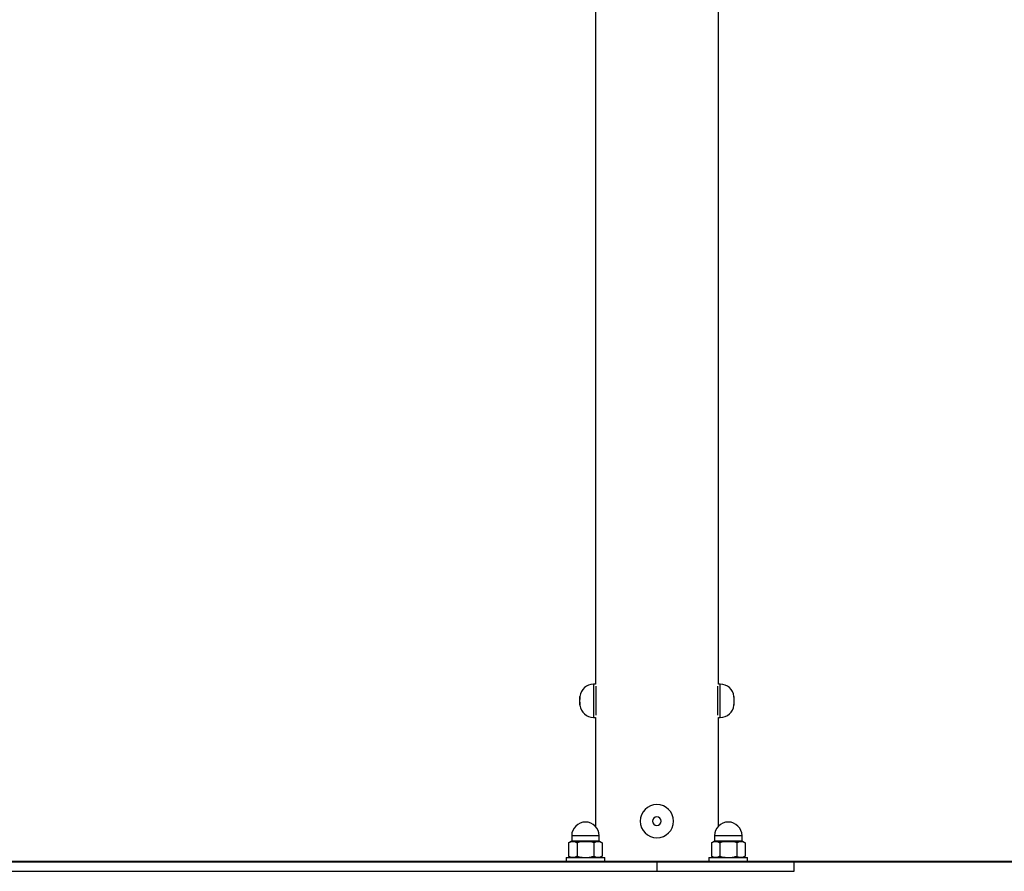
# Model space of a CAD drawing. Units: inches. Extents: x 92.9 to 145.9, y 152.8 to 221.4.
# Drawn here: x 113.3 to 119.4, y 210.8 to 216.1 of the extents above; entities that cross this region are included whole.
import ezdxf

# ---------------------------------------------------------------- set-up
doc = ezdxf.new("R2010")
doc.units = ezdxf.units.IN
doc.header["$MEASUREMENT"] = 0
doc.layers.add('Ebene 1', color=7, linetype='Continuous')

msp = doc.modelspace()

# ---------------------------------------------------------------- linework, layer by layer
at = {"layer": 'Ebene 1', "color": 7, "lineweight": 25, "true_color": 0xffffff}
for points in [[(117.6355, 211.9657), (117.6355, 219.1024)], [(116.8673, 218.9487), (116.8673, 211.9657)], [(116.8673, 211.9657), (116.8556, 211.9657)], [(116.8556, 211.9657), (116.8556, 211.9077)], [(116.8707, 211.9524), (116.8707, 211.9077)], [(117.6321, 211.7712), (117.6321, 211.9524)], [(117.6473, 211.9657), (117.6355, 211.9657)], [(117.6473, 211.7578), (117.6473, 211.9657)], [(116.7705, 211.8739), (116.7705, 211.8894)], [(116.7705, 211.8343), (116.7705, 211.8739)], [(116.8556, 211.9077), (116.8556, 211.7578)], [(116.8707, 211.9077), (116.8707, 211.7712)], [(117.7323, 211.8894), (117.7323, 211.8343)], [(116.8556, 211.7578), (116.8673, 211.7578)], [(116.8673, 211.7578), (116.8673, 211.0784)], [(117.6355, 211.7578), (117.6473, 211.7578)], [(117.6355, 211.0784), (117.6355, 211.7578)], [(116.7195, 211.0192), (116.7195, 210.9864)], [(116.8911, 211.0192), (116.7195, 211.0192)], [(116.8911, 210.9864), (116.8911, 211.0192)], [(117.6118, 211.0192), (117.6118, 210.9864)], [(117.7833, 211.0192), (117.6118, 211.0192)], [(117.7833, 210.9864), (117.7833, 211.0192)], [(116.7147, 210.9838), (116.7005, 210.9756)], [(116.7005, 210.9756), (116.7005, 210.891)], [(116.7147, 210.9838), (116.7267, 210.9838)], [(116.7195, 210.9864), (116.8053, 210.9864)], [(116.7267, 210.9838), (116.8053, 210.9838)], [(116.7529, 210.9756), (116.7529, 210.891)], [(116.8053, 210.9864), (116.8911, 210.9864)], [(116.8053, 210.9838), (116.8842, 210.9838)], [(116.858, 210.9756), (116.858, 210.891)], [(116.8842, 210.9838), (116.8962, 210.9838)], [(116.9103, 210.9756), (116.8962, 210.9838)], [(116.9103, 210.9756), (116.9103, 210.891)], [(117.6066, 210.9838), (117.5925, 210.9756)], [(117.5925, 210.9756), (117.5925, 210.891)], [(117.6066, 210.9838), (117.6187, 210.9838)], [(117.6118, 210.9864), (117.6972, 210.9864)], [(117.6187, 210.9838), (117.6972, 210.9838)], [(117.6448, 210.9756), (117.6448, 210.891)], [(117.6972, 210.9864), (117.7833, 210.9864)], [(117.6972, 210.9838), (117.7761, 210.9838)], [(117.7499, 210.9756), (117.7499, 210.891)], [(117.7761, 210.9838), (117.7882, 210.9838)], [(117.8023, 210.9756), (117.7882, 210.9838)], [(117.8023, 210.9756), (117.8023, 210.891)], [(116.7005, 210.891), (116.7147, 210.8829)], [(116.8962, 210.8829), (116.9103, 210.891)], [(117.5925, 210.891), (117.6066, 210.8829)], [(117.7882, 210.8829), (117.8023, 210.891)], [(116.6844, 210.8829), (116.6844, 210.8578)], [(116.6844, 210.8829), (116.9265, 210.8829)], [(116.9265, 210.8578), (116.9265, 210.8829)], [(117.2514, 210.8578), (117.2514, 210.7971)], [(117.2514, 210.8578), (118.1092, 210.8578)], [(117.5763, 210.8829), (117.5763, 210.8578)], [(117.5763, 210.8829), (117.8185, 210.8829)], [(117.8185, 210.8578), (117.8185, 210.8829)], [(118.1092, 210.7971), (118.1092, 210.8578)], [(110.3891, 210.7971), (117.2514, 210.7971)], [(117.2514, 210.7971), (118.1092, 210.7971)]]:
    msp.add_lwpolyline(points, dxfattribs=at)
at = {"layer": 'Ebene 1', "color": 7, "lineweight": 40, "true_color": 0xffffff}
msp.add_lwpolyline([(93.9409, 210.8576), (133.7772, 210.8576)], dxfattribs=at)
at = {"layer": 'Ebene 1', "color": 7, "lineweight": 25, "true_color": 0xffffff}
for points in [[(116.8556, 211.9657), (116.8122, 211.9657), (116.7753, 211.933), (116.7705, 211.8894)], [(117.7323, 211.8894), (117.7275, 211.933), (117.6907, 211.9657), (117.6473, 211.9657)], [(116.7705, 211.8894), (116.7684, 211.871), (116.7684, 211.8525), (116.7705, 211.8343)], [(117.7323, 211.8343), (117.7344, 211.8525), (117.7344, 211.871), (117.7323, 211.8894)], [(116.7705, 211.8343), (116.7753, 211.7909), (116.8122, 211.7578), (116.8556, 211.7578)], [(117.6473, 211.7578), (117.6907, 211.7578), (117.7275, 211.7909), (117.7323, 211.8343)], [(116.7171, 210.9838), (116.7185, 210.9838), (116.7195, 210.9849), (116.7195, 210.9864)], [(116.8911, 210.9864), (116.8911, 210.9849), (116.8924, 210.9838), (116.8938, 210.9838)], [(117.609, 210.9838), (117.6104, 210.9838), (117.6118, 210.9849), (117.6118, 210.9864)], [(117.7833, 210.9864), (117.7833, 210.9849), (117.7844, 210.9838), (117.7857, 210.9838)]]:
    msp.add_open_spline(points, degree=3, dxfattribs=at)
for points, knots in [([(117.1474, 211.1099), (117.1474, 211.1673), (117.1939, 211.214), (117.2514, 211.214), (117.3089, 211.214), (117.3555, 211.1673), (117.3555, 211.1099), (117.3555, 211.0526), (117.3089, 211.0061), (117.2514, 211.0061), (117.1939, 211.0061), (117.1474, 211.0526), (117.1474, 211.1099)], [0, 0, 0, 0, 1, 1, 1, 2, 2, 2, 3, 3, 3, 4, 4, 4, 4]), ([(117.2239, 211.1099), (117.2239, 211.1253), (117.2363, 211.1375), (117.2514, 211.1375), (117.2666, 211.1375), (117.279, 211.1253), (117.279, 211.1099), (117.279, 211.0948), (117.2666, 211.0824), (117.2514, 211.0824), (117.2363, 211.0824), (117.2239, 211.0948), (117.2239, 211.1099)], [0, 0, 0, 0, 1, 1, 1, 2, 2, 2, 3, 3, 3, 4, 4, 4, 4]), ([(116.8911, 211.0192), (116.8911, 211.0665), (116.8528, 211.1049), (116.8053, 211.1049), (116.7581, 211.1049), (116.7195, 211.0665), (116.7195, 211.0192)], [0, 0, 0, 0, 1, 1, 1, 2, 2, 2, 2]), ([(117.7833, 211.0192), (117.7833, 211.0665), (117.7448, 211.1049), (117.6972, 211.1049), (117.65, 211.1049), (117.6118, 211.0665), (117.6118, 211.0192)], [0, 0, 0, 0, 1, 1, 1, 2, 2, 2, 2]), ([(116.7005, 210.9756), (116.7047, 210.978), (116.7092, 210.9802), (116.7133, 210.9816), (116.7178, 210.983), (116.7222, 210.9835), (116.7267, 210.9838)], [0, 0, 0, 0, 1, 1, 1, 2, 2, 2, 2]), ([(116.7267, 210.9838), (116.7274, 210.9838), (116.7281, 210.9838), (116.7288, 210.9838), (116.7326, 210.9837), (116.7367, 210.9828), (116.7409, 210.9814), (116.745, 210.9799), (116.7491, 210.9778), (116.7529, 210.9756)], [0, 0, 0, 0, 1, 1, 1, 2, 2, 2, 3, 3, 3, 3]), ([(116.8053, 210.9838), (116.7918, 210.983), (116.7784, 210.982), (116.7653, 210.979), (116.7612, 210.978), (116.757, 210.977), (116.7529, 210.9756)], [0, 0, 0, 0, 1, 1, 1, 2, 2, 2, 2]), ([(116.858, 210.9756), (116.8449, 210.979), (116.8321, 210.9823), (116.8187, 210.9832), (116.8146, 210.9837), (116.8101, 210.9838), (116.8053, 210.9838)], [0, 0, 0, 0, 1, 1, 1, 2, 2, 2, 2]), ([(116.858, 210.9756), (116.8621, 210.978), (116.8666, 210.9802), (116.8707, 210.9816), (116.8752, 210.983), (116.8797, 210.9835), (116.8842, 210.9838)], [0, 0, 0, 0, 1, 1, 1, 2, 2, 2, 2]), ([(116.8842, 210.9838), (116.8849, 210.9838), (116.8852, 210.9838), (116.8859, 210.9838), (116.89, 210.9837), (116.8942, 210.9828), (116.8983, 210.9814), (116.9024, 210.9799), (116.9062, 210.9778), (116.9103, 210.9756)], [0, 0, 0, 0, 1, 1, 1, 2, 2, 2, 3, 3, 3, 3]), ([(117.5925, 210.9756), (117.5966, 210.978), (117.6011, 210.9802), (117.6052, 210.9816), (117.6097, 210.983), (117.6142, 210.9835), (117.6187, 210.9838)], [0, 0, 0, 0, 1, 1, 1, 2, 2, 2, 2]), ([(117.6187, 210.9838), (117.6193, 210.9838), (117.62, 210.9838), (117.6207, 210.9838), (117.6245, 210.9837), (117.6287, 210.9828), (117.6328, 210.9814), (117.6369, 210.9799), (117.6411, 210.9778), (117.6448, 210.9756)], [0, 0, 0, 0, 1, 1, 1, 2, 2, 2, 3, 3, 3, 3]), ([(117.6972, 210.9838), (117.6838, 210.983), (117.6703, 210.982), (117.6572, 210.979), (117.6531, 210.978), (117.649, 210.977), (117.6448, 210.9756)], [0, 0, 0, 0, 1, 1, 1, 2, 2, 2, 2]), ([(117.7499, 210.9756), (117.7368, 210.979), (117.7241, 210.9823), (117.711, 210.9832), (117.7065, 210.9837), (117.702, 210.9838), (117.6972, 210.9838)], [0, 0, 0, 0, 1, 1, 1, 2, 2, 2, 2]), ([(117.7499, 210.9756), (117.7541, 210.978), (117.7582, 210.9802), (117.7627, 210.9816), (117.7671, 210.983), (117.7716, 210.9835), (117.7761, 210.9838)], [0, 0, 0, 0, 1, 1, 1, 2, 2, 2, 2]), ([(117.7761, 210.9838), (117.7768, 210.9838), (117.7771, 210.9838), (117.7778, 210.9838), (117.782, 210.9837), (117.7861, 210.9828), (117.7902, 210.9814), (117.7944, 210.9799), (117.7981, 210.9778), (117.8023, 210.9756)], [0, 0, 0, 0, 1, 1, 1, 2, 2, 2, 3, 3, 3, 3]), ([(116.7267, 210.8829), (116.726, 210.8829), (116.7257, 210.8829), (116.725, 210.8829), (116.7209, 210.8833), (116.7167, 210.8841), (116.7126, 210.8855), (116.7085, 210.8869), (116.7047, 210.8891), (116.7005, 210.891)], [0, 0, 0, 0, 1, 1, 1, 2, 2, 2, 3, 3, 3, 3]), ([(116.7529, 210.891), (116.7488, 210.8888), (116.7446, 210.8865), (116.7402, 210.8851), (116.7357, 210.8838), (116.7312, 210.8834), (116.7267, 210.8829)], [0, 0, 0, 0, 1, 1, 1, 2, 2, 2, 2]), ([(116.7529, 210.891), (116.757, 210.89), (116.7612, 210.8888), (116.7653, 210.8877), (116.7784, 210.8848), (116.7918, 210.8839), (116.8053, 210.8829)], [0, 0, 0, 0, 1, 1, 1, 2, 2, 2, 2]), ([(116.8053, 210.8829), (116.8101, 210.8831), (116.8146, 210.8833), (116.8187, 210.8836), (116.8321, 210.8846), (116.8449, 210.8877), (116.858, 210.891)], [0, 0, 0, 0, 1, 1, 1, 2, 2, 2, 2]), ([(116.8842, 210.8829), (116.8835, 210.8829), (116.8828, 210.8829), (116.8821, 210.8829), (116.8783, 210.8833), (116.8742, 210.8841), (116.87, 210.8855), (116.8659, 210.8869), (116.8618, 210.8891), (116.858, 210.891)], [0, 0, 0, 0, 1, 1, 1, 2, 2, 2, 3, 3, 3, 3]), ([(116.9103, 210.891), (116.9059, 210.8888), (116.9017, 210.8865), (116.8976, 210.8851), (116.8931, 210.8838), (116.8886, 210.8834), (116.8842, 210.8829)], [0, 0, 0, 0, 1, 1, 1, 2, 2, 2, 2]), ([(117.6187, 210.8829), (117.618, 210.8829), (117.6176, 210.8829), (117.6169, 210.8829), (117.6128, 210.8833), (117.6087, 210.8841), (117.6045, 210.8855), (117.6007, 210.8869), (117.5966, 210.8891), (117.5925, 210.891)], [0, 0, 0, 0, 1, 1, 1, 2, 2, 2, 3, 3, 3, 3]), ([(117.6448, 210.891), (117.6407, 210.8888), (117.6366, 210.8865), (117.6321, 210.8851), (117.628, 210.8838), (117.6231, 210.8834), (117.6187, 210.8829)], [0, 0, 0, 0, 1, 1, 1, 2, 2, 2, 2]), ([(117.6448, 210.891), (117.649, 210.89), (117.6531, 210.8888), (117.6572, 210.8877), (117.6703, 210.8848), (117.6838, 210.8839), (117.6972, 210.8829)], [0, 0, 0, 0, 1, 1, 1, 2, 2, 2, 2]), ([(117.6972, 210.8829), (117.702, 210.8831), (117.7065, 210.8833), (117.711, 210.8836), (117.7241, 210.8846), (117.7368, 210.8877), (117.7499, 210.891)], [0, 0, 0, 0, 1, 1, 1, 2, 2, 2, 2]), ([(117.7761, 210.8829), (117.7754, 210.8829), (117.7747, 210.8829), (117.7744, 210.8829), (117.7699, 210.8833), (117.7661, 210.8841), (117.762, 210.8855), (117.7578, 210.8869), (117.7541, 210.8891), (117.7499, 210.891)], [0, 0, 0, 0, 1, 1, 1, 2, 2, 2, 3, 3, 3, 3]), ([(117.8023, 210.891), (117.7981, 210.8888), (117.7937, 210.8865), (117.7895, 210.8851), (117.7851, 210.8838), (117.7806, 210.8834), (117.7761, 210.8829)], [0, 0, 0, 0, 1, 1, 1, 2, 2, 2, 2])]:
    msp.add_open_spline(points, degree=3, knots=knots, dxfattribs=at)

doc.saveas('drawing.dxf')
